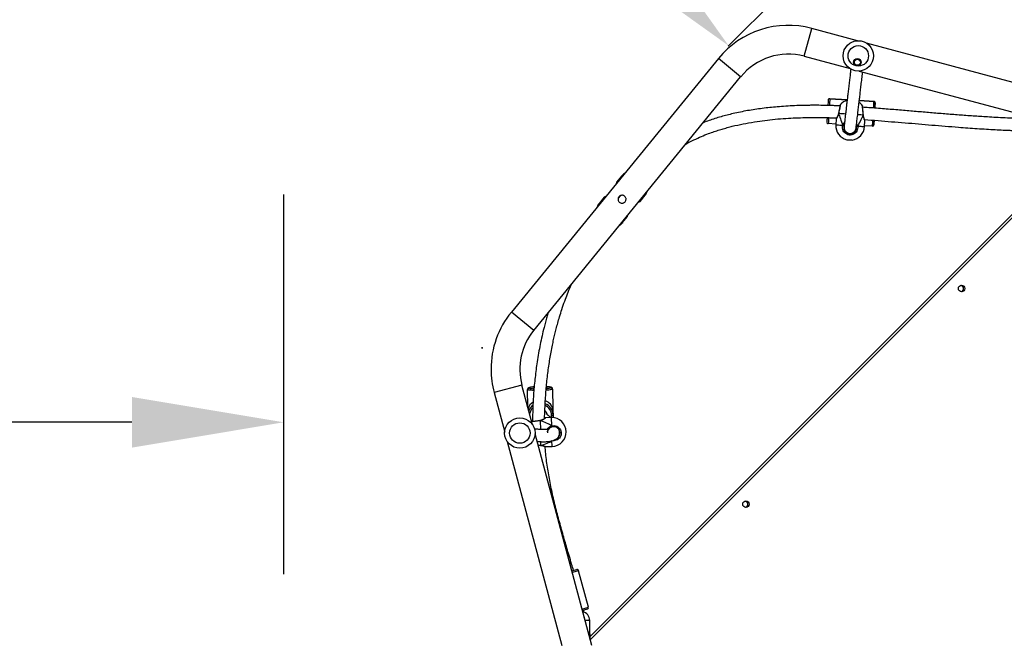
# Model space of a CAD drawing. Units: millimetres. Extents: x 5527 to 9551, y -704 to 2254.
# Drawn here: x 7015 to 7144, y 394 to 476 of the extents above; entities that cross this region are included whole.
import ezdxf

# ---------------------------------------------------------------- set-up
doc = ezdxf.new("R2010")
doc.units = ezdxf.units.MM
doc.header["$LTSCALE"] = 100
doc.header["$PDSIZE"] = -1
doc.layers.add('VP-DIM', color=7, linetype='Continuous')
doc.layers.add('wymiary', color=217, linetype='Continuous')
doc.layers.add('VP-EQ', color=7, linetype='Continuous', true_color=0x8a3492)
doc.dimstyles.new('Strefa', dxfattribs={"dimtxt": 14, "dimasz": 20, "dimexe": 20, "dimexo": 50, "dimgap": 20, "dimtad": 0, "dimdec": 0, "dimzin": 0, "dimdsep": 46, "dimtxsty": 'Standard', "dimcen": 0.09, "dimadec": 0, "dimazin": 0, "dimtfac": 1, "dimtdec": 4, "dimtofl": 0, "dimtmove": 0, "dimatfit": 3, "dimfxl": 70, "dimfxlon": 1, "dimtolj": 1, "dimtzin": 0, "dimarcsym": 0})

# ---------------------------------------------------------------- blocks, each defined once
blk = doc.blocks.new('*D22')
at = {"layer": 'Defpoints', "color": 0}
for p in [(6829.98, 1717.34), (7271.05, -656.41), (9500.85, -656.41)]:
    blk.add_point(p, dxfattribs=at)
at = {"layer": 'VP-DIM', "color": 0, "lineweight": -2}
for p, q in [((9400.85, 1717.34), (9550.85, 1717.34)), ((9500.85, 1667.34), (9500.85, 642.13)), ((9500.85, -606.41), (9500.85, 418.8)), ((9400.85, -656.41), (9550.85, -656.41))]:
    blk.add_line(p, q, dxfattribs=at)
at = {"layer": 'VP-DIM', "color": 0}
for points in [[(9509.18, 1667.34), (9492.52, 1667.34), (9500.85, 1717.34)], [(9492.52, -606.41), (9509.18, -606.41), (9500.85, -656.41)]]:
    blk.add_solid(points, dxfattribs=at)
at = {"layer": 'VP-DIM', "color": 0, "insert": (9500.85, 530.46), "char_height": 50, "attachment_point": 5, "rotation": 90}
blk.add_mtext('\\A1;2374', dxfattribs=at)
blk = doc.blocks.new('*D23')
at = {"layer": 'Defpoints', "color": 0}
for p in [(6905.23, 1541.59), (7293.95, -456.41), (9284.85, -456.41)]:
    blk.add_point(p, dxfattribs=at)
at = {"layer": 'VP-DIM', "color": 0, "lineweight": -2}
for p, q in [((9184.85, 1541.59), (9334.85, 1541.59)), ((9284.85, 1491.59), (9284.85, 643.68)), ((9284.85, -406.41), (9284.85, 437.01)), ((9184.85, -456.41), (9334.85, -456.41))]:
    blk.add_line(p, q, dxfattribs=at)
at = {"layer": 'VP-DIM', "color": 0}
for points in [[(9293.18, 1491.59), (9276.52, 1491.59), (9284.85, 1541.59)], [(9276.52, -406.41), (9293.18, -406.41), (9284.85, -456.41)]]:
    blk.add_solid(points, dxfattribs=at)
at = {"layer": 'VP-DIM', "color": 0, "insert": (9284.85, 540.34), "char_height": 50, "attachment_point": 5, "rotation": 90}
blk.add_mtext('\\A1;1998', dxfattribs=at)
blk = doc.blocks.new('*D36')
at = {"layer": 'Defpoints', "color": 0}
for p in [(6845.59, 432.68), (6845.59, 422.88), (7049.45, 316.07)]:
    blk.add_point(p, dxfattribs=at)
at = {"layer": 'wymiary', "color": 0, "lineweight": -2}
for p, q in [((7049.45, 402.88), (7049.45, 452.88)), ((6845.59, 432.68), (6845.59, 392.88)), ((6865.59, 422.88), (6907.55, 422.88)), ((7029.45, 422.88), (7002.55, 422.88))]:
    blk.add_line(p, q, dxfattribs=at)
at = {"layer": 'wymiary', "color": 0}
for points in [[(6865.59, 426.21), (6865.59, 419.54), (6845.59, 422.88)], [(7029.45, 419.54), (7029.45, 426.21), (7049.45, 422.88)]]:
    blk.add_solid(points, dxfattribs=at)
at = {"layer": 'wymiary', "color": 0, "insert": (6955.05, 422.88), "char_height": 30, "attachment_point": 5}
blk.add_mtext('\\A1;204', dxfattribs=at)
blk = doc.blocks.new('*D52')
at = {"layer": 'Defpoints', "color": 0}
for p in [(6856.96, 504.08), (7075.59, 432.68)]:
    blk.add_point(p, dxfattribs=at)
at = {"layer": 'wymiary', "color": 0, "lineweight": -2}
blk.add_line((6837.94, 510.29), (6744.95, 540.67), dxfattribs=at)
at = {"layer": 'wymiary', "color": 0}
for p, q in [((7075.5, 432.68), (7075.68, 432.68)), ((7075.59, 432.59), (7075.59, 432.77))]:
    blk.add_line(p, q, dxfattribs=at)
blk.add_solid([(6836.91, 507.12), (6838.98, 513.46), (6856.96, 504.08)], dxfattribs=at)
at = {"layer": 'wymiary', "color": 0, "insert": (6685.53, 560.07), "char_height": 30, "attachment_point": 5, "rotation": 341.9125}
blk.add_mtext('\\A1;R230', dxfattribs=at)
blk = doc.blocks.new('*D53')
at = {"layer": 'Defpoints', "color": 0}
for p in [(6945.22, 635.57), (6945.28, 635.63), (7108.01, 472.42)]:
    blk.add_point(p, dxfattribs=at)
at = {"layer": 'wymiary', "color": 0, "lineweight": -2}
for p, q in [((6945.22, 635.57), (6966.52, 656.82)), ((6959.41, 621.47), (6993.13, 587.68)), ((7093.95, 486.64), (7060.23, 520.43)), ((7108.01, 472.42), (7129.31, 493.67))]:
    blk.add_line(p, q, dxfattribs=at)
at = {"layer": 'wymiary', "color": 0}
for points in [[(6961.77, 623.83), (6957.05, 619.12), (6945.28, 635.63)], [(7091.59, 484.28), (7096.31, 488.99), (7108.08, 472.48)]]:
    blk.add_solid(points, dxfattribs=at)
at = {"layer": 'wymiary', "color": 0, "insert": (7026.68, 554.06), "char_height": 30, "attachment_point": 5, "rotation": 314.937}
blk.add_mtext('\\A1;230', dxfattribs=at)
blk = doc.blocks.new('30603')
at = {"layer": 'VP-EQ', "color": 8, "linetype": 'Continuous', "lineweight": 25}
for p, q in [((9729.28, 2743.12), (9730.27, 2746.79)), ((9720.91, 2740.42), (9717.97, 2742.83)), ((9732.66, 2737.54), (9734.95, 2737.4)), ((9736.55, 2737.31), (9738.44, 2737.19)), ((9767.65, 2732.84), (9701.07, 2666.26)), ((9705.28, 2727.29), (9705.21, 2727.34)), ((9708.31, 2724.81), (9708.22, 2724.88)), ((9702.26, 2723.75), (9702.34, 2723.69)), ((9705.28, 2721.28), (9705.36, 2721.22)), ((9693.64, 2707.02), (9690.69, 2709.43)), ((9692.09, 2699.8), (9688.42, 2698.82)), ((9694.49, 2695.12), (9694.52, 2693.96)), ((9696.01, 2694.43), (9695.99, 2695.53)), ((9696.06, 2691.73), (9696.04, 2692.49)), ((9694.55, 2692.36), (9694.55, 2691.88)), ((9699.56, 2675.36), (9698.7, 2675.12)), ((9699.99, 2670.3), (9700.85, 2670.53)), ((9701.02, 2668.8), (9700.42, 2668.8))]:
    blk.add_line(p, q, dxfattribs=at)
at = {"layer": 'VP-EQ', "color": 7, "linetype": 'Continuous', "lineweight": 25}
for p, q in [((9736.3, 2745.18), (9730.27, 2746.79)), ((9768.41, 2736.57), (9737.51, 2744.85)), ((9729.28, 2743.12), (9735.32, 2741.51)), ((9717.97, 2742.83), (9690.69, 2709.43)), ((9735.81, 2742.49), (9735.8, 2742.41)), ((9736.79, 2742.27), (9736.8, 2742.35)), ((9693.64, 2707.02), (9720.91, 2740.42)), ((9736.52, 2741.18), (9768.41, 2732.64)), ((9732.64, 2737.54), (9732.64, 2737.54)), ((9732.66, 2737.54), (9732.64, 2737.54)), ((9732.66, 2737.54), (9732.66, 2737.54)), ((9734.95, 2737.4), (9732.66, 2737.54)), ((9738.44, 2737.19), (9736.55, 2737.31)), ((9738.44, 2737.19), (9738.44, 2737.19)), ((9738.63, 2736.98), (9738.63, 2736.98)), ((9733.8, 2735.59), (9733.79, 2735.58)), ((9737.08, 2735.38), (9737.08, 2735.4)), ((9737.08, 2735.4), (9737.08, 2735.4)), ((9738.59, 2736.34), (9738.59, 2736.3)), ((9733.46, 2734.19), (9732.46, 2734.25)), ((9733.5, 2734.87), (9733.45, 2734.1)), ((9734.57, 2734.11), (9734.52, 2734.01)), ((9737.24, 2733.87), (9737.29, 2734.64)), ((9738.25, 2733.9), (9737.25, 2733.96)), ((9738.46, 2734.09), (9738.46, 2734.09)), ((9701.04, 2666.65), (9767.22, 2732.83)), ((9735.32, 2732.93), (9735.44, 2732.93)), ((9736.09, 2733.51), (9736.12, 2733.59)), ((9738.25, 2733.9), (9738.26, 2733.9)), ((9738.26, 2733.9), (9738.26, 2733.9)), ((9704.55, 2726.52), (9704.52, 2726.35)), ((9705.21, 2727.34), (9704.55, 2726.52)), ((9704.55, 2726.52), (9704.61, 2726.47)), ((9702.93, 2724.56), (9702.26, 2723.75)), ((9703.12, 2724.64), (9702.93, 2724.56)), ((9703, 2724.5), (9702.93, 2724.56)), ((9705.03, 2724.74), (9704.78, 2724.44)), ((9707.42, 2723.9), (9707.65, 2723.99)), ((9707.56, 2724.07), (9707.65, 2723.99)), ((9707.65, 2723.99), (9708.31, 2724.81)), ((9705.36, 2721.22), (9706.02, 2722.03)), ((9706.02, 2722.03), (9705.95, 2722.1)), ((9706.02, 2722.03), (9706.06, 2722.24)), ((9693.49, 2694.58), (9692.09, 2699.8)), ((9692.87, 2696.88), (9692.83, 2699.23)), ((9692.83, 2699.23), (9692.83, 2699.23)), ((9693.02, 2699.43), (9693.02, 2699.43)), ((9695.92, 2699.48), (9695.92, 2699.49)), ((9696.13, 2699.29), (9696.17, 2696.75)), ((9696.13, 2699.29), (9696.13, 2699.29)), ((9688.42, 2698.82), (9689.82, 2693.6)), ((9696.18, 2696.39), (9696.19, 2695.87)), ((9694.48, 2695.14), (9694.48, 2695.14)), ((9694.48, 2695.14), (9694.48, 2695.14)), ((9695.18, 2695.5), (9695.19, 2695.5)), ((9695.99, 2695.53), (9695.19, 2695.51)), ((9695.99, 2695.8), (9695.99, 2695.84)), ((9696.19, 2695.87), (9696.19, 2695.83)), ((9696.19, 2695.83), (9696.2, 2695.52)), ((9701.28, 2665.51), (9693.81, 2693.37)), ((9697.07, 2693.64), (9697.05, 2693.54)), ((9690.14, 2692.39), (9697.34, 2665.51)), ((9694.54, 2691.87), (9694.55, 2691.87)), ((9695.25, 2691.72), (9695.26, 2691.72)), ((9695.26, 2691.71), (9696.06, 2691.73)), ((9698.65, 2675.32), (9699.32, 2675.5)), ((9700.85, 2670.53), (9699.56, 2675.36)), ((9700.71, 2670.28), (9700.05, 2670.1)), ((9700.42, 2668.8), (9700.42, 2668.72)), ((9701.02, 2667), (9701.02, 2668.8)), ((9701.02, 2667), (9701.02, 2666.48)), ((9701.04, 2666.95), (9701.02, 2666.95)), ((9701.04, 2666.64), (9701.04, 2666.95)), ((9701.04, 2666.45), (9701.04, 2666.64)), ((9701.03, 2666.45), (9701.04, 2666.45))]:
    blk.add_line(p, q, dxfattribs=at)
at = {"layer": 'VP-EQ', "color": 8, "linetype": 'Continuous', "lineweight": 25, "flags": 128}
for points in [[(9733.81, 2735.58), (9733.8, 2735.59), (9733.8, 2735.59), (9733.8, 2735.59)], [(9734.73, 2735.52), (9734.56, 2735.53), (9734.34, 2735.55), (9734.13, 2735.56), (9733.96, 2735.57), (9733.81, 2735.58)], [(9737.06, 2735.38), (9736.92, 2735.39), (9736.74, 2735.4), (9736.54, 2735.42), (9736.33, 2735.43)], [(9737.08, 2735.4), (9737.08, 2735.4), (9737.07, 2735.39), (9737.06, 2735.38)], [(9733.45, 2734.1), (9733.46, 2734.1), (9733.49, 2734.09), (9733.56, 2734.09), (9733.67, 2734.08), (9733.8, 2734.08), (9733.97, 2734.07), (9734.16, 2734.05), (9734.37, 2734.04)], [(9736.32, 2733.93), (9736.54, 2733.91), (9736.73, 2733.9), (9736.89, 2733.89), (9737.03, 2733.88), (9737.13, 2733.88), (9737.2, 2733.87), (9737.24, 2733.87), (9737.24, 2733.87)], [(9693.66, 2699.1), (9693.5, 2699.1), (9693.31, 2699.12), (9693.14, 2699.13), (9693.01, 2699.15), (9692.91, 2699.18), (9692.85, 2699.2), (9692.83, 2699.23)], [(9693.7, 2699.57), (9693.61, 2699.56), (9693.44, 2699.54), (9693.3, 2699.52), (9693.18, 2699.5), (9693.09, 2699.48), (9693.04, 2699.46), (9693.02, 2699.43)], [(9693.7, 2699.4), (9693.64, 2699.42), (9693.6, 2699.43), (9693.6, 2699.45), (9693.64, 2699.47), (9693.69, 2699.49)], [(9696.13, 2699.29), (9696.11, 2699.26), (9696.05, 2699.23), (9695.95, 2699.21), (9695.82, 2699.18), (9695.65, 2699.16), (9695.46, 2699.14), (9695.28, 2699.12)], [(9695.31, 2699.51), (9695.35, 2699.5), (9695.39, 2699.49), (9695.39, 2699.47), (9695.35, 2699.45), (9695.3, 2699.43)], [(9695.92, 2699.49), (9695.91, 2699.51), (9695.85, 2699.53), (9695.77, 2699.55), (9695.65, 2699.57), (9695.5, 2699.58), (9695.33, 2699.59), (9695.31, 2699.59)], [(9694.48, 2695.14), (9694.48, 2695.14), (9694.49, 2695.13), (9694.49, 2695.12)], [(9695.97, 2695.52), (9695.98, 2695.58), (9695.99, 2695.8)], [(9694.54, 2691.87), (9694.55, 2691.87), (9694.55, 2691.88)]]:
    blk.add_lwpolyline(points, dxfattribs=at)
at = {"layer": 'VP-EQ', "color": 7, "linetype": 'Continuous', "lineweight": 25, "flags": 128}
for points in [[(9738.5, 2734.69), (9738.49, 2734.66), (9738.49, 2734.62), (9738.49, 2734.62), (9738.49, 2734.66), (9738.5, 2734.69)], [(9734.89, 2732.14), (9734.89, 2732.14), (9734.92, 2732.14), (9734.98, 2732.13), (9735.07, 2732.13), (9735.18, 2732.12), (9735.29, 2732.12), (9735.4, 2732.11), (9735.49, 2732.1), (9735.56, 2732.1), (9735.59, 2732.1), (9735.59, 2732.1)], [(9696.19, 2695.83), (9696.17, 2695.57), (9696.17, 2695.52)], [(9700.05, 2670.09), (9700.07, 2670.1), (9700.17, 2670.12), (9700.24, 2670.13), (9700.28, 2670.14), (9700.28, 2670.14), (9700.24, 2670.13), (9700.17, 2670.11), (9700.07, 2670.08), (9700.05, 2670.08)]]:
    blk.add_lwpolyline(points, dxfattribs=at)
at = {"layer": 'VP-EQ', "color": 7, "linetype": 'Continuous', "lineweight": 25}
for centre, radius in [((9736.41, 2743.18), 2), ((9736.41, 2743.18), 1.35), ((9736.29, 2742.35), 0.499), ((9736.29, 2742.34), 0.399), ((9750.03, 2712.53), 0.425), ((9691.81, 2693.49), 2), ((9691.81, 2693.49), 1.35), ((9721.61, 2684.11), 0.425)]:
    blk.add_circle(centre, radius, dxfattribs=at)
for centre, radius, start, end in [((9727.19, 2735.3), 11.9, 75, 140.7634), ((9727.19, 2735.3), 8.1, 75, 140.7634), ((9921.01, 2725.54), 188.93, 176.4147, 176.6274), ((9732.64, 2737.34), 0.2, 86.5846, 154.1743), ((9735.44, 2735.48), 1.9, 105.1391, 136.3343), ((9735.44, 2735.48), 1.9, 36.8104, 55.0112), ((9738.43, 2736.99), 0.2, 356.5846, 86.5846), ((9738.43, 2736.99), 0.2, 22.4769, 86.5846), ((9997.03, 2720.93), 258.9, 176.4442, 176.5959), ((9553.36, 2747.49), 185.57, 356.5433, 356.755), ((9751.15, 2735.58), 12.58, 176.189, 176.6876), ((9963.87, 2721.22), 231.98, 176.5828, 176.7286), ((9732.47, 2734.45), 0.2, 202.4769, 266.5846), ((9735.35, 2733.98), 1.9, 176.5846, 255.9695), ((9734.51, 2734.32), 0.312, 243.7669, 271.6985), ((9738.26, 2734.1), 0.2, 270, 356.5846), ((9907.12, 2724.53), 168.93, 176.5517, 176.7573), ((9502.41, 2748.77), 236.51, 356.4413, 356.5881), ((9735.35, 2733.98), 1.9, 277.1997, 356.5846), ((9736.22, 2734.22), 0.312, 261.4784, 289.4073), ((9706.38, 2726.39), 1.5, 121.6007, 140.7634), ((9707.15, 2725.76), 1.5, 320.7634, 343.5318), ((9703.42, 2722.8), 1.5, 140.7634, 161.8029), ((9704.2, 2722.17), 1.5, 299.724, 320.7634), ((9749.84, 2712.5), 0.45, 298.8451, 78.8161), ((9699.91, 2701.9), 11.9, 140.7634, 180), ((9699.91, 2701.9), 8.1, 140.7634, 195), ((9699.91, 2701.9), 11.9, 180, 195), ((9693.03, 2699.23), 0.199, 90.8994, 180.8986), ((9693.03, 2699.23), 0.199, 90.8994, 180.8986), ((9693.81, 2703.24), 3.92, 260.4459, 268.165), ((9695.04, 2702.98), 3.63, 273.9006, 281.893), ((9695.93, 2699.29), 0.199, 1.2013, 91.2005), ((9695.93, 2699.28), 0.199, 1.2013, 91.2005), ((9694.51, 2695.83), 1.62, 127.1075, 159.0286), ((9694.57, 2695.83), 1.62, 1.1338, 68.8181), ((9696.03, 2696.35), 0.506, 265.4403, 288.3511), ((9696.03, 2696.31), 0.506, 265.4403, 288.3511), ((9696.02, 2693.63), 1.9, 271.05, 91.05), ((9695.74, 2694.31), 0.294, 356.6104, 24.3994), ((9721.41, 2684.08), 0.45, 299.3434, 80.5547), ((9699.37, 2675.3), 0.2, 15, 105), ((9700.66, 2670.47), 0.2, 285, 15), ((9699.82, 2668.8), 1.2, 360, 77.1971), ((9699.82, 2668.8), 0.6, 360, 36.1146)]:
    blk.add_arc(centre, radius, start, end, dxfattribs=at)
at = {"layer": 'VP-EQ', "color": 8, "linetype": 'Continuous', "lineweight": 25}
for centre, radius, start, end in [((10058.26, 2717.32), 326.23, 176.4471, 176.6043), ((9969.92, 2722.7), 231.93, 176.4162, 176.6339), ((9738.43, 2736.99), 0.2, 356.5846, 22.4769), ((9728.5, 2736.95), 10.11, 356.5623, 356.9567), ((9946.04, 2722.14), 213.92, 176.5423, 176.7548), ((10038.4, 2716.72), 300.65, 176.5717, 176.7245), ((9738.26, 2734.1), 0.2, 270, 356.5846), ((9693.16, 2699.55), 0.178, 222.1575, 269.6655), ((9695.79, 2699.6), 0.179, 272.2847, 319.8905), ((9694.51, 2695.81), 1.42, 134.8425, 171.9745), ((9694.53, 2695.77), 0.894, 13.7705, 48.4141), ((9694.57, 2695.81), 1.42, 1.1293, 65.9958)]:
    blk.add_arc(centre, radius, start, end, dxfattribs=at)
at = {"layer": 'VP-EQ', "color": 7, "linetype": 'Continuous', "lineweight": 25}
for centre, major_axis, ratio, start_param, end_param in [((9735.22, 2731.75), (1.64, -4.46), 0.000238, 3.680683, 4.173124), ((9735.22, 2731.75), (1.64, -4.46), 0.000238, 3.680683, 4.173124), ((9735.22, 2731.75), (-2.16, -4.23), 0.000226, 3.680886, 4.173326), ((9735.22, 2731.75), (-2.16, -4.23), 0.000226, 3.680886, 4.173326), ((9694.55, 2696.39), (1.63, 0.03), 0.892362, 0.14002, 1.160918), ((9694.51, 2696.39), (1.63, 0.03), 0.892362, 2.178491, 2.905515), ((9692.29, 2693.56), (4.35, -0.16), 0.43326, 0.563031, 1.055471), ((9692.29, 2693.56), (4.35, -0.16), 0.43326, 0.563031, 1.055471), ((9692.29, 2693.56), (4.35, -0.16), 0.43326, 5.27542, 5.76786), ((9692.29, 2693.56), (4.35, -0.16), 0.43326, 5.27542, 5.76786)]:
    blk.add_ellipse(centre, major_axis=major_axis, ratio=ratio, start_param=start_param, end_param=end_param, dxfattribs=at)
for points, knots in [([(9735.42, 2741.45), (9735.42, 2741.4), (9735.39, 2741.16), (9735.34, 2740.7), (9735.26, 2740.04), (9735.18, 2739.32), (9735.09, 2738.59), (9735.01, 2737.91), (9734.94, 2737.33), (9734.88, 2736.82), (9734.83, 2736.36), (9734.78, 2735.92), (9734.73, 2735.48), (9734.68, 2735.07), (9734.64, 2734.72), (9734.6, 2734.42), (9734.58, 2734.17), (9734.56, 2733.99), (9734.55, 2733.89), (9734.55, 2733.89), (9734.55, 2733.89)], [0, 0, 0, 0, 0.018592, 0.084275, 0.147245, 0.226924, 0.300848, 0.368682, 0.430225, 0.48064, 0.528084, 0.578648, 0.632529, 0.689588, 0.739484, 0.791485, 0.845629, 0.902063, 0.96109, 1, 1, 1, 1]), ([(9736.11, 2733.55), (9736.11, 2733.56), (9736.11, 2733.57), (9736.13, 2733.7), (9736.15, 2733.91), (9736.19, 2734.18), (9736.22, 2734.49), (9736.26, 2734.84), (9736.31, 2735.2), (9736.35, 2735.58), (9736.39, 2735.95), (9736.44, 2736.33), (9736.48, 2736.71), (9736.54, 2737.16), (9736.6, 2737.73), (9736.68, 2738.42), (9736.77, 2739.17), (9736.86, 2739.96), (9736.94, 2740.6), (9736.98, 2740.96), (9736.99, 2741.06)], [0, 0, 0, 0, 0.062115, 0.12123, 0.177642, 0.231682, 0.283527, 0.333248, 0.380843, 0.426268, 0.469455, 0.51033, 0.54955, 0.59166, 0.654051, 0.723, 0.798293, 0.879565, 0.966302, 1, 1, 1, 1]), ([(9734.01, 2736.59), (9733.97, 2736.59), (9733.72, 2736.6), (9733.3, 2736.62), (9732.81, 2736.63), (9732.45, 2736.64), (9732.16, 2736.65), (9731.84, 2736.66), (9731.44, 2736.66), (9730.96, 2736.67), (9730.42, 2736.67), (9729.83, 2736.66), (9729.03, 2736.65), (9728.04, 2736.62), (9726.87, 2736.55), (9725.45, 2736.45), (9723.77, 2736.27), (9721.83, 2735.98), (9720.01, 2735.61), (9718.32, 2735.17), (9716.99, 2734.77), (9716.22, 2734.46), (9715.96, 2734.36)], [0, 0, 0, 0, 0.006399, 0.040792, 0.069552, 0.085472, 0.100262, 0.117184, 0.138668, 0.164759, 0.195501, 0.228361, 0.260734, 0.326886, 0.390624, 0.452182, 0.560603, 0.667279, 0.773475, 0.863845, 0.954081, 1, 1, 1, 1]), ([(9732.46, 2737.43), (9732.46, 2737.42), (9732.45, 2737.41), (9732.45, 2737.39), (9732.45, 2737.39)], [0, 0, 0, 0, 0.623388, 1, 1, 1, 1]), ([(9734.06, 2736.79), (9734.06, 2736.79), (9734.05, 2736.78), (9734.05, 2736.77), (9734.05, 2736.76), (9734.05, 2736.76), (9734.05, 2736.76), (9734.04, 2736.75), (9734.04, 2736.75), (9734.04, 2736.75), (9734.04, 2736.74), (9734.03, 2736.69), (9734.01, 2736.62), (9733.99, 2736.52), (9733.96, 2736.39), (9733.93, 2736.25), (9733.9, 2736.09), (9733.86, 2735.92), (9733.83, 2735.75), (9733.81, 2735.64), (9733.8, 2735.59)], [0, 0, 0, 0, 0.007546, 0.015193, 0.019572, 0.021912, 0.023831, 0.026556, 0.031955, 0.04845, 0.115759, 0.217289, 0.315446, 0.413819, 0.512101, 0.610917, 0.710118, 0.809449, 0.909457, 1, 1, 1, 1]), ([(9736.99, 2736.41), (9736.99, 2736.42), (9736.98, 2736.46), (9736.98, 2736.51), (9736.97, 2736.56), (9736.97, 2736.57), (9736.97, 2736.58), (9736.97, 2736.58), (9736.97, 2736.59), (9736.97, 2736.6), (9736.96, 2736.61), (9736.96, 2736.62)], [0, 0, 0, 0, 0.0427614, 0.3325224, 0.6209737, 0.9096117, 0.9293661, 0.9376854, 0.9454412, 0.9646475, 1, 1, 1, 1]), ([(9737.08, 2735.4), (9737.08, 2735.42), (9737.07, 2735.49), (9737.06, 2735.63), (9737.04, 2735.8), (9737.03, 2735.97), (9737.01, 2736.13), (9737, 2736.27), (9736.99, 2736.39), (9736.98, 2736.48), (9736.98, 2736.54), (9736.97, 2736.57), (9736.97, 2736.58), (9736.97, 2736.57), (9736.97, 2736.57)], [0, 0, 0, 0, 0.036411, 0.139973, 0.244052, 0.347929, 0.452018, 0.555526, 0.658969, 0.761656, 0.864145, 0.965924, 0.9999, 1, 1, 1, 1]), ([(9738.63, 2737.02), (9738.63, 2737.03), (9738.63, 2737.04), (9738.62, 2737.06), (9738.62, 2737.07)], [0, 0, 0, 0, 0.3882628, 1, 1, 1, 1]), ([(9733.79, 2735.58), (9733.79, 2735.55), (9733.77, 2735.46), (9733.73, 2735.34), (9733.67, 2735.21), (9733.62, 2735.1), (9733.57, 2735.01), (9733.53, 2734.95), (9733.52, 2734.92), (9733.51, 2734.91), (9733.51, 2734.91), (9733.51, 2734.91), (9733.51, 2734.9), (9733.5, 2734.9), (9733.5, 2734.88), (9733.5, 2734.87), (9733.5, 2734.87)], [0, 0, 0, 0, 0.079922, 0.202708, 0.333877, 0.470898, 0.610877, 0.748191, 0.881698, 0.946214, 0.963329, 0.96668, 0.969253, 0.973557, 0.991697, 1, 1, 1, 1]), ([(9733.8, 2735.58), (9733.8, 2735.58), (9733.8, 2735.58), (9733.81, 2735.58), (9733.81, 2735.58)], [0, 0, 0, 0, 0.552898, 1, 1, 1, 1]), ([(9733.81, 2735.58), (9733.8, 2735.58), (9733.79, 2735.58), (9733.8, 2735.58), (9733.8, 2735.58)], [0, 0, 0, 0, 0.617715, 1, 1, 1, 1]), ([(9758.5, 2734.91), (9758.13, 2734.92), (9757.32, 2734.94), (9756.1, 2734.99), (9754.87, 2735.05), (9753.75, 2735.11), (9752.73, 2735.17), (9751.77, 2735.23), (9750.85, 2735.3), (9749.91, 2735.37), (9748.99, 2735.44), (9748.05, 2735.51), (9747.1, 2735.59), (9745.84, 2735.69), (9744.26, 2735.83), (9742.33, 2735.99), (9740.34, 2736.16), (9738.67, 2736.29), (9737.54, 2736.37), (9737.11, 2736.4), (9736.99, 2736.41)], [0, 0, 0, 0, 0.050682, 0.113314, 0.170035, 0.221993, 0.269171, 0.311555, 0.355912, 0.398538, 0.441706, 0.485415, 0.529658, 0.574432, 0.661363, 0.750652, 0.843275, 0.939234, 0.9834, 1, 1, 1, 1]), ([(9737.06, 2735.38), (9737.07, 2735.38), (9737.08, 2735.38), (9737.08, 2735.38), (9737.08, 2735.38)], [0, 0, 0, 0, 0.622812, 1, 1, 1, 1]), ([(9737.08, 2735.38), (9737.08, 2735.38), (9737.08, 2735.38), (9737.07, 2735.38), (9737.07, 2735.38), (9737.06, 2735.38)], [0, 0, 0, 0, 0.208327, 0.815179, 1, 1, 1, 1]), ([(9737.28, 2734.69), (9737.28, 2734.69), (9737.28, 2734.69), (9737.28, 2734.69), (9737.27, 2734.72), (9737.25, 2734.77), (9737.21, 2734.85), (9737.17, 2734.96), (9737.13, 2735.09), (9737.1, 2735.23), (9737.08, 2735.33), (9737.08, 2735.38), (9737.08, 2735.38)], [0, 0, 0, 0, 0.004013, 0.061293, 0.174162, 0.307459, 0.444648, 0.586404, 0.730678, 0.873891, 0.997313, 1, 1, 1, 1]), ([(9713.64, 2731.52), (9713.66, 2731.53), (9714.02, 2731.75), (9714.73, 2732.1), (9715.72, 2732.56), (9716.61, 2732.92), (9717.41, 2733.2), (9718.12, 2733.43), (9718.79, 2733.63), (9719.47, 2733.82), (9720.4, 2734.05), (9721.61, 2734.3), (9723.03, 2734.54), (9724.44, 2734.73), (9725.81, 2734.87), (9727.17, 2734.97), (9728.47, 2735.03), (9729.67, 2735.06), (9730.57, 2735.07), (9731.19, 2735.06), (9731.55, 2735.06), (9731.88, 2735.06), (9732.15, 2735.05), (9732.37, 2735.05), (9732.57, 2735.04), (9732.79, 2735.03), (9733.08, 2735.02), (9733.35, 2735.02), (9733.52, 2735.01), (9733.57, 2735.01)], [0, 0, 0, 0, 0.00386, 0.061602, 0.114888, 0.163588, 0.203209, 0.238928, 0.272275, 0.30641, 0.34142, 0.412716, 0.487315, 0.553113, 0.621084, 0.689094, 0.752584, 0.811262, 0.865054, 0.884065, 0.902326, 0.918423, 0.931732, 0.942272, 0.950316, 0.961044, 0.974992, 0.992835, 1, 1, 1, 1]), ([(9732.27, 2734.42), (9732.27, 2734.42), (9732.28, 2734.4), (9732.28, 2734.38), (9732.29, 2734.37)], [0, 0, 0, 0, 0.400485, 1, 1, 1, 1]), ([(9733.52, 2734.93), (9733.52, 2734.93), (9733.51, 2734.92), (9733.51, 2734.91), (9733.51, 2734.91), (9733.51, 2734.91)], [0, 0, 0, 0, 0.429953, 0.988748, 1, 1, 1, 1]), ([(9736.32, 2733.93), (9736.33, 2733.81), (9736.35, 2733.58), (9736.23, 2733.25), (9736.01, 2732.98), (9735.72, 2732.8), (9735.38, 2732.73), (9735.04, 2732.77), (9734.74, 2732.92), (9734.5, 2733.16), (9734.35, 2733.47), (9734.31, 2733.78), (9734.36, 2733.97), (9734.37, 2734.04)], [0, 0, 0, 0, 0.0947851, 0.1895681, 0.2843142, 0.3783795, 0.4713556, 0.5633816, 0.6551226, 0.7473935, 0.8407009, 0.9350096, 1, 1, 1, 1]), ([(9734.37, 2734.04), (9734.38, 2734.04), (9734.4, 2734.03), (9734.44, 2734.03), (9734.47, 2734.02), (9734.5, 2734.01), (9734.51, 2734.01), (9734.52, 2734.01), (9734.52, 2734.01), (9734.52, 2734.01)], [0, 0, 0, 0, 0.161677, 0.32341, 0.483717, 0.64241, 0.800749, 0.960306, 1, 1, 1, 1]), ([(9734.52, 2734.01), (9734.52, 2734.01), (9734.52, 2734.01), (9734.5, 2734.01), (9734.48, 2734.02), (9734.44, 2734.03), (9734.41, 2734.03), (9734.39, 2734.04), (9734.38, 2734.04), (9734.37, 2734.04)], [0, 0, 0, 0, 0.161735, 0.323538, 0.483661, 0.64218, 0.800629, 0.960409, 1, 1, 1, 1]), ([(9734.52, 2734.01), (9734.51, 2733.94), (9734.47, 2733.79), (9734.5, 2733.53), (9734.63, 2733.27), (9734.83, 2733.06), (9735.09, 2732.93), (9735.37, 2732.9), (9735.66, 2732.96), (9735.91, 2733.11), (9736.09, 2733.34), (9736.19, 2733.62), (9736.18, 2733.81), (9736.17, 2733.91)], [0, 0, 0, 0, 0.065051, 0.159457, 0.252822, 0.345073, 0.436715, 0.528599, 0.621453, 0.715467, 0.810248, 0.905122, 1, 1, 1, 1]), ([(9734.56, 2733.98), (9734.55, 2733.97), (9734.55, 2733.95), (9734.55, 2733.92), (9734.54, 2733.88), (9734.54, 2733.85), (9734.54, 2733.83), (9734.54, 2733.81), (9734.53, 2733.79), (9734.53, 2733.76), (9734.54, 2733.72), (9734.54, 2733.68), (9734.54, 2733.63), (9734.55, 2733.58), (9734.57, 2733.52), (9734.59, 2733.48), (9734.62, 2733.4), (9734.68, 2733.3), (9734.73, 2733.23), (9734.8, 2733.16), (9734.89, 2733.1), (9734.99, 2733.04), (9735.15, 2732.98), (9735.36, 2732.95), (9735.56, 2732.99), (9735.66, 2733.03), (9735.75, 2733.08), (9735.85, 2733.15), (9735.94, 2733.24), (9736.03, 2733.35), (9736.05, 2733.42), (9736.07, 2733.45)], [0, 0, 0, 0, 0.051014, 0.135172, 0.20651, 0.270252, 0.326398, 0.374946, 0.418358, 0.461045, 0.503105, 0.541116, 0.578615, 0.615607, 0.652088, 0.687991, 0.720789, 0.73519, 0.748814, 0.761691, 0.77381, 0.78512, 0.799416, 0.820633, 0.838871, 0.857331, 0.876327, 0.895748, 0.927047, 0.959251, 1, 1, 1, 1]), ([(9734.55, 2734), (9734.55, 2733.99), (9734.55, 2733.96), (9734.54, 2733.92), (9734.54, 2733.92), (9734.55, 2733.93)], [0, 0, 0, 0, 0.1110878, 0.7558019, 1, 1, 1, 1]), ([(9734.56, 2734.01), (9734.56, 2734.01), (9734.56, 2734), (9734.56, 2733.96), (9734.55, 2733.91), (9734.55, 2733.9), (9734.55, 2733.89)], [0, 0, 0, 0, 0.486995, 0.657995, 0.829242, 1, 1, 1, 1]), ([(9736.17, 2733.91), (9736.17, 2733.92), (9736.17, 2733.94), (9736.16, 2733.95), (9736.16, 2733.96)], [0, 0, 0, 0, 0.821803, 1, 1, 1, 1]), ([(9737.24, 2734.79), (9737.83, 2734.75), (9739.02, 2734.66), (9740.79, 2734.51), (9742.57, 2734.37), (9744.33, 2734.22), (9746.09, 2734.07), (9747.85, 2733.92), (9749.44, 2733.8), (9750.85, 2733.69), (9752.08, 2733.61), (9753.27, 2733.53), (9754.41, 2733.47), (9755.33, 2733.42), (9756.08, 2733.39), (9756.72, 2733.36), (9757.46, 2733.33), (9758.07, 2733.32), (9758.42, 2733.31), (9758.5, 2733.31)], [0, 0, 0, 0, 0.0833768, 0.1675825, 0.25055, 0.3335013, 0.4164597, 0.4994277, 0.5823876, 0.6407935, 0.699188, 0.7558536, 0.8093715, 0.8599135, 0.8851382, 0.9151233, 0.9498697, 0.9893791, 1, 1, 1, 1]), ([(9737.29, 2734.64), (9737.29, 2734.64), (9737.29, 2734.65), (9737.29, 2734.66), (9737.29, 2734.67), (9737.29, 2734.68), (9737.28, 2734.68), (9737.28, 2734.68), (9737.28, 2734.68), (9737.28, 2734.69), (9737.28, 2734.69), (9737.28, 2734.7), (9737.26, 2734.73), (9737.25, 2734.77), (9737.24, 2734.79)], [0, 0, 0, 0, 0.005656, 0.040147, 0.066272, 0.08073, 0.087838, 0.093227, 0.100666, 0.115002, 0.156659, 0.345465, 0.703487, 1, 1, 1, 1]), ([(9738.44, 2734.01), (9738.44, 2734.02), (9738.45, 2734.03), (9738.45, 2734.05), (9738.45, 2734.05)], [0, 0, 0, 0, 0.643498, 1, 1, 1, 1]), ([(9734.55, 2733.89), (9734.54, 2733.8), (9734.52, 2733.64), (9734.58, 2733.43), (9734.67, 2733.26), (9734.78, 2733.12), (9734.88, 2733.06), (9734.93, 2733.03)], [0, 0, 0, 0, 0.2530142, 0.4732222, 0.6573634, 0.8072419, 1, 1, 1, 1]), ([(9735.53, 2732.95), (9735.56, 2732.96), (9735.66, 2732.98), (9735.83, 2733.08), (9736.02, 2733.27), (9736.08, 2733.45), (9736.11, 2733.55)], [0, 0, 0, 0, 0.111125, 0.354421, 0.652571, 1, 1, 1, 1]), ([(9736.17, 2733.91), (9736.17, 2733.91), (9736.17, 2733.91), (9736.19, 2733.91), (9736.22, 2733.92), (9736.25, 2733.92), (9736.28, 2733.92), (9736.31, 2733.92), (9736.32, 2733.93), (9736.32, 2733.93)], [0, 0, 0, 0, 0.1617345, 0.3235378, 0.4836606, 0.6421798, 0.8006292, 0.960409, 1, 1, 1, 1]), ([(9736.32, 2733.93), (9736.31, 2733.92), (9736.29, 2733.92), (9736.26, 2733.92), (9736.22, 2733.92), (9736.2, 2733.91), (9736.18, 2733.91), (9736.17, 2733.91), (9736.17, 2733.91), (9736.17, 2733.91)], [0, 0, 0, 0, 0.1616765, 0.3234102, 0.4837167, 0.6424099, 0.8007489, 0.9603062, 1, 1, 1, 1]), ([(9704.76, 2724.29), (9704.76, 2724.35), (9704.78, 2724.46), (9704.86, 2724.62), (9704.99, 2724.74), (9705.15, 2724.81), (9705.33, 2724.82), (9705.5, 2724.78), (9705.65, 2724.68), (9705.76, 2724.54), (9705.81, 2724.37), (9705.81, 2724.19), (9705.75, 2724.02), (9705.64, 2723.89), (9705.49, 2723.8), (9705.32, 2723.76), (9705.14, 2723.77), (9704.98, 2723.85), (9704.85, 2723.97), (9704.77, 2724.13), (9704.76, 2724.24), (9704.76, 2724.29)], [0, 0, 0, 0, 0.053149, 0.106354, 0.158219, 0.209883, 0.263268, 0.317692, 0.370885, 0.422567, 0.474664, 0.528472, 0.582795, 0.635458, 0.686896, 0.739421, 0.793651, 0.847607, 0.899795, 0.951444, 1, 1, 1, 1]), ([(9695.08, 2695.4), (9695.08, 2695.43), (9695.08, 2696.11), (9695.15, 2697.45), (9695.28, 2699.41), (9695.49, 2701.35), (9695.76, 2703.23), (9696.03, 2704.71), (9696.26, 2705.8), (9696.43, 2706.52), (9696.61, 2707.24), (9696.81, 2708), (9697.06, 2708.86), (9697.36, 2709.83), (9697.7, 2710.83), (9698.08, 2711.84), (9698.39, 2712.59), (9698.58, 2713.03), (9698.64, 2713.15)], [0, 0, 0, 0, 0.004818, 0.112446, 0.220467, 0.328554, 0.433913, 0.534503, 0.576114, 0.616811, 0.656589, 0.6982, 0.746985, 0.803014, 0.866203, 0.920686, 0.979458, 1, 1, 1, 1]), ([(9695.54, 2709.35), (9695.48, 2709.16), (9695.36, 2708.74), (9695.18, 2708.09), (9694.86, 2706.89), (9694.48, 2705.15), (9694.09, 2702.96), (9693.81, 2700.83), (9693.62, 2698.78), (9693.51, 2696.84), (9693.49, 2695.58), (9693.48, 2695.01)], [0, 0, 0, 0, 0.041227, 0.090265, 0.139639, 0.296909, 0.456224, 0.598583, 0.740695, 0.882229, 1, 1, 1, 1]), ([(9693.71, 2699.57), (9693.65, 2699.57), (9693.53, 2699.56), (9693.38, 2699.54), (9693.23, 2699.52), (9693.11, 2699.49), (9693.03, 2699.47), (9692.96, 2699.44), (9692.91, 2699.41), (9692.86, 2699.36), (9692.83, 2699.3), (9692.83, 2699.25), (9692.83, 2699.23)], [0, 0, 0, 0, 0.122943, 0.257432, 0.393384, 0.532371, 0.679165, 0.765844, 0.837305, 0.895427, 0.953322, 1, 1, 1, 1]), ([(9693.71, 2699.4), (9693.7, 2699.4), (9693.68, 2699.41), (9693.66, 2699.41), (9693.66, 2699.41), (9693.66, 2699.41)], [0, 0, 0, 0, 0.23864, 0.762297, 1, 1, 1, 1]), ([(9695.33, 2699.45), (9695.33, 2699.45), (9695.33, 2699.45), (9695.32, 2699.44), (9695.29, 2699.44), (9695.28, 2699.43)], [0, 0, 0, 0, 0.078934, 0.492811, 1, 1, 1, 1]), ([(9696.13, 2699.29), (9696.12, 2699.32), (9696.12, 2699.37), (9696.07, 2699.43), (9696.03, 2699.47), (9695.99, 2699.5), (9695.93, 2699.52), (9695.85, 2699.54), (9695.73, 2699.56), (9695.59, 2699.58), (9695.45, 2699.59), (9695.35, 2699.59), (9695.31, 2699.6)], [0, 0, 0, 0, 0.067546, 0.124828, 0.182263, 0.247313, 0.33245, 0.466932, 0.613399, 0.768561, 0.915409, 1, 1, 1, 1]), ([(9696.17, 2696.75), (9696.17, 2696.74), (9696.17, 2696.72), (9696.16, 2696.67), (9696.16, 2696.63), (9696.16, 2696.62)], [0, 0, 0, 0, 0.456693, 0.91314, 1, 1, 1, 1]), ([(9696.16, 2696.62), (9696.16, 2696.62), (9696.17, 2696.58), (9696.18, 2696.5), (9696.18, 2696.42), (9696.18, 2696.39)], [0, 0, 0, 0, 0.137524, 0.603385, 1, 1, 1, 1]), ([(9693.48, 2695.12), (9693.46, 2695.12), (9693.41, 2695.1), (9693.38, 2695.09), (9693.35, 2695.08)], [0, 0, 0, 0, 0.272914, 1, 1, 1, 1]), ([(9694.48, 2695.14), (9694.46, 2695.13), (9694.39, 2695.12), (9694.25, 2695.1), (9694.08, 2695.07), (9693.91, 2695.05), (9693.76, 2695.03), (9693.63, 2695.02), (9693.51, 2695.01), (9693.43, 2695.01), (9693.39, 2695.01), (9693.37, 2695.02), (9693.38, 2695.02), (9693.38, 2695.02)], [0, 0, 0, 0, 0.039463, 0.154428, 0.269968, 0.385272, 0.500539, 0.614895, 0.727989, 0.839218, 0.928777, 0.995389, 1, 1, 1, 1]), ([(9695.13, 2695.44), (9695.13, 2695.44), (9695.13, 2695.45), (9695.12, 2695.43), (9695.1, 2695.41), (9695.05, 2695.37), (9694.97, 2695.32), (9694.86, 2695.27), (9694.73, 2695.21), (9694.6, 2695.16), (9694.52, 2695.15), (9694.48, 2695.14)], [0, 0, 0, 0, 0.007596, 0.083414, 0.184446, 0.309473, 0.450488, 0.601332, 0.756504, 0.909668, 1, 1, 1, 1]), ([(9694.48, 2695.14), (9694.49, 2695.14), (9694.49, 2695.14), (9694.49, 2695.13), (9694.49, 2695.12), (9694.49, 2695.12)], [0, 0, 0, 0, 0.375793, 0.876045, 1, 1, 1, 1]), ([(9694.49, 2695.14), (9694.49, 2695.14), (9694.48, 2695.14), (9694.48, 2695.14), (9694.48, 2695.14)], [0, 0, 0, 0, 0.951992, 1, 1, 1, 1]), ([(9695.18, 2695.51), (9695.17, 2695.51), (9695.14, 2695.5), (9695.1, 2695.49), (9695.08, 2695.48)], [0, 0, 0, 0, 0.329906, 1, 1, 1, 1]), ([(9695.87, 2695.52), (9695.86, 2695.54), (9695.81, 2695.58), (9695.72, 2695.65), (9695.63, 2695.74), (9695.54, 2695.82), (9695.47, 2695.88), (9695.44, 2695.92), (9695.41, 2695.95), (9695.39, 2695.97), (9695.38, 2695.99), (9695.36, 2696), (9695.35, 2696.02), (9695.34, 2696.03), (9695.34, 2696.03), (9695.33, 2696.03), (9695.33, 2696.03), (9695.32, 2696.03), (9695.32, 2696.03)], [0, 0, 0, 0, 0.045186, 0.158768, 0.274956, 0.393206, 0.503183, 0.547693, 0.589837, 0.629621, 0.667049, 0.702127, 0.738642, 0.785146, 0.84195, 0.912471, 0.994219, 1, 1, 1, 1]), ([(9695.45, 2693.67), (9695.45, 2693.67), (9695.45, 2693.68), (9695.45, 2693.69), (9695.46, 2693.71), (9695.47, 2693.73), (9695.48, 2693.75), (9695.49, 2693.78), (9695.51, 2693.81), (9695.53, 2693.85), (9695.57, 2693.9), (9695.61, 2693.94), (9695.64, 2693.97), (9695.66, 2693.99), (9695.67, 2694), (9695.67, 2694), (9695.65, 2694), (9695.61, 2693.99), (9695.57, 2693.98), (9695.51, 2693.98), (9695.45, 2693.97), (9695.38, 2693.96), (9695.31, 2693.96), (9695.22, 2693.95), (9695.11, 2693.95), (9694.98, 2693.95), (9694.81, 2693.95), (9694.59, 2693.96), (9694.31, 2693.97), (9694.02, 2693.99), (9693.82, 2694.02), (9693.73, 2694.02)], [0, 0, 0, 0, 0.036139, 0.078123, 0.113966, 0.143679, 0.156274, 0.168303, 0.18495, 0.206911, 0.234016, 0.266195, 0.308658, 0.350407, 0.388906, 0.421468, 0.450336, 0.474122, 0.498157, 0.522651, 0.547607, 0.573026, 0.59742, 0.623511, 0.654382, 0.690197, 0.730985, 0.790128, 0.857399, 0.932797, 1, 1, 1, 1]), ([(9694.08, 2692.39), (9694.1, 2692.39), (9694.23, 2692.38), (9694.43, 2692.36), (9694.69, 2692.35), (9694.93, 2692.35), (9695.18, 2692.35), (9695.44, 2692.36), (9695.7, 2692.39), (9695.95, 2692.43), (9696.18, 2692.48), (9696.39, 2692.57), (9696.56, 2692.66), (9696.7, 2692.76), (9696.82, 2692.88), (9696.9, 2693), (9696.98, 2693.14), (9697.03, 2693.3), (9697.05, 2693.47), (9697.05, 2693.63), (9697.05, 2693.71), (9697.04, 2693.75)], [0, 0, 0, 0, 0.020918, 0.090531, 0.150744, 0.212111, 0.274433, 0.339881, 0.408473, 0.48014, 0.549353, 0.604002, 0.653896, 0.69369, 0.726041, 0.761658, 0.801492, 0.848007, 0.901731, 0.962455, 1, 1, 1, 1]), ([(9695.44, 2693.71), (9695.44, 2693.69), (9695.44, 2693.62), (9695.44, 2693.55), (9695.45, 2693.51)], [0, 0, 0, 0, 0.36662, 1, 1, 1, 1]), ([(9695.89, 2694.24), (9695.83, 2694.2), (9695.72, 2694.14), (9695.64, 2694.04), (9695.6, 2693.99)], [0, 0, 0, 0, 0.486899, 1, 1, 1, 1]), ([(9696.01, 2694.32), (9695.99, 2694.3), (9695.95, 2694.27), (9695.91, 2694.24), (9695.89, 2694.24)], [0, 0, 0, 0, 0.5386062, 1, 1, 1, 1]), ([(9695.89, 2694.24), (9695.92, 2694.25), (9695.97, 2694.27), (9696, 2694.31), (9696.01, 2694.32)], [0, 0, 0, 0, 0.737102, 1, 1, 1, 1]), ([(9696.03, 2694.29), (9696.02, 2694.29), (9695.97, 2694.27), (9695.92, 2694.25), (9695.89, 2694.24)], [0, 0, 0, 0, 0.251866, 1, 1, 1, 1]), ([(9696.01, 2694.43), (9696.01, 2694.42), (9696.01, 2694.39), (9696.01, 2694.36), (9696.01, 2694.33), (9696.01, 2694.32), (9696.01, 2694.32)], [0, 0, 0, 0, 0.315872, 0.6318703, 0.9433629, 1, 1, 1, 1]), ([(9696.01, 2694.32), (9696.01, 2694.33), (9696.01, 2694.35), (9696.01, 2694.38), (9696.01, 2694.41), (9696.01, 2694.43), (9696.01, 2694.43)], [0, 0, 0, 0, 0.299167, 0.59795, 0.906139, 1, 1, 1, 1]), ([(9696.73, 2692.8), (9696.75, 2692.81), (9696.85, 2692.87), (9696.98, 2693.04), (9697.09, 2693.31), (9697.1, 2693.6), (9697.02, 2693.87), (9696.85, 2694.1), (9696.61, 2694.26), (9696.32, 2694.34), (9696.13, 2694.31), (9696.03, 2694.29)], [0, 0, 0, 0, 0.030163, 0.149905, 0.268856, 0.388122, 0.508646, 0.630676, 0.753702, 0.876848, 1, 1, 1, 1]), ([(9697.09, 2693.55), (9697.08, 2693.53), (9697.08, 2693.5), (9697.08, 2693.48), (9697.08, 2693.48), (9697.08, 2693.48)], [0, 0, 0, 0, 0.42144, 0.885595, 1, 1, 1, 1]), ([(9694.2, 2691.91), (9694.21, 2691.91), (9694.28, 2691.9), (9694.4, 2691.88), (9694.5, 2691.87), (9694.54, 2691.87)], [0, 0, 0, 0, 0.083597, 0.60108, 1, 1, 1, 1]), ([(9694.55, 2691.88), (9694.55, 2691.87), (9694.55, 2691.87), (9694.55, 2691.87), (9694.55, 2691.87)], [0, 0, 0, 0, 0.732916, 1, 1, 1, 1]), ([(9694.55, 2691.87), (9694.58, 2691.86), (9694.67, 2691.85), (9694.8, 2691.83), (9694.93, 2691.79), (9695.05, 2691.76), (9695.15, 2691.73), (9695.21, 2691.72), (9695.24, 2691.71), (9695.25, 2691.71)], [0, 0, 0, 0, 0.10803, 0.26055, 0.423876, 0.595415, 0.773286, 0.953254, 1, 1, 1, 1]), ([(9698.88, 2675.38), (9698.8, 2675.66), (9698.61, 2676.33), (9698.22, 2677.62), (9697.73, 2679.3), (9697.17, 2681.27), (9696.61, 2683.32), (9696.11, 2685.4), (9695.69, 2687.46), (9695.37, 2689.5), (9695.19, 2690.92), (9695.16, 2691.66), (9695.16, 2691.73)], [0, 0, 0, 0, 0.052734, 0.123389, 0.240329, 0.364285, 0.48952, 0.619351, 0.744693, 0.866584, 0.987587, 1, 1, 1, 1])]:
    blk.add_open_spline(points, degree=3, knots=knots, dxfattribs=at)
at = {"layer": 'VP-EQ', "color": 8, "linetype": 'Continuous', "lineweight": 25}
for points, knots in [([(9734.07, 2736.79), (9734.07, 2736.79), (9734.07, 2736.79), (9734.04, 2736.66), (9733.99, 2736.44), (9733.93, 2736.14), (9733.86, 2735.84), (9733.82, 2735.65), (9733.81, 2735.58)], [0, 0, 0, 0, 0.12638, 0.309943, 0.494565, 0.681262, 0.869962, 1, 1, 1, 1]), ([(9737.06, 2735.38), (9737.05, 2735.5), (9737.04, 2735.73), (9737.01, 2736.06), (9736.98, 2736.35), (9736.96, 2736.54), (9736.95, 2736.63), (9736.95, 2736.62), (9736.95, 2736.62)], [0, 0, 0, 0, 0.189422, 0.37884, 0.568184, 0.756167, 0.941974, 1, 1, 1, 1]), ([(9733.81, 2735.58), (9733.78, 2735.48), (9733.73, 2735.28), (9733.61, 2735.05), (9733.52, 2734.89), (9733.5, 2734.88), (9733.5, 2734.87)], [0, 0, 0, 0, 0.243954, 0.491035, 0.759422, 1, 1, 1, 1]), ([(9737.29, 2734.64), (9737.29, 2734.64), (9737.3, 2734.62), (9737.27, 2734.68), (9737.21, 2734.81), (9737.14, 2734.99), (9737.09, 2735.18), (9737.07, 2735.3), (9737.07, 2735.37), (9737.06, 2735.38)], [0, 0, 0, 0, 0.012946, 0.239473, 0.463761, 0.706381, 0.836601, 0.966666, 1, 1, 1, 1]), ([(9734.37, 2734.04), (9734.41, 2734.14), (9734.47, 2734.28), (9734.57, 2734.38), (9734.6, 2734.4)], [0, 0, 0, 0, 0.734513, 1, 1, 1, 1]), ([(9736.19, 2734.24), (9736.22, 2734.21), (9736.27, 2734.12), (9736.3, 2734.01), (9736.32, 2733.94), (9736.32, 2733.93)], [0, 0, 0, 0, 0.370319, 0.873299, 1, 1, 1, 1]), ([(9694.49, 2695.12), (9694.38, 2695.1), (9694.15, 2695.06), (9693.82, 2695.02), (9693.54, 2694.99), (9693.43, 2694.99), (9693.38, 2694.99)], [0, 0, 0, 0, 0.257463, 0.51492, 0.772277, 1, 1, 1, 1]), ([(9695.19, 2695.5), (9695.2, 2695.5), (9695.24, 2695.51), (9695.18, 2695.45), (9695.05, 2695.35), (9694.88, 2695.25), (9694.7, 2695.17), (9694.58, 2695.14), (9694.51, 2695.12), (9694.49, 2695.12)], [0, 0, 0, 0, 0.138613, 0.336297, 0.532027, 0.743755, 0.85543, 0.97091, 1, 1, 1, 1]), ([(9695.44, 2693.97), (9695.45, 2693.98), (9695.5, 2694.09), (9695.63, 2694.22), (9695.81, 2694.35), (9695.92, 2694.4), (9695.99, 2694.42), (9696.01, 2694.43)], [0, 0, 0, 0, 0.055643, 0.482915, 0.712241, 0.941296, 1, 1, 1, 1]), ([(9696.01, 2694.43), (9696.12, 2694.45), (9696.35, 2694.49), (9696.68, 2694.4), (9696.97, 2694.21), (9697.17, 2693.93), (9697.27, 2693.61), (9697.26, 2693.27), (9697.13, 2692.95), (9696.91, 2692.69), (9696.61, 2692.52), (9696.34, 2692.46), (9696.19, 2692.47), (9696.14, 2692.48)], [0, 0, 0, 0, 0.097449, 0.194896, 0.292305, 0.389014, 0.484603, 0.579216, 0.673535, 0.7684, 0.864329, 0.961289, 1, 1, 1, 1]), ([(9694.2, 2691.92), (9694.24, 2691.91), (9694.36, 2691.9), (9694.48, 2691.88), (9694.55, 2691.88)], [0, 0, 0, 0, 0.345434, 1, 1, 1, 1]), ([(9694.55, 2691.88), (9694.66, 2691.86), (9694.86, 2691.83), (9695.09, 2691.76), (9695.23, 2691.71), (9695.25, 2691.72), (9695.25, 2691.72)], [0, 0, 0, 0, 0.298759, 0.601347, 0.930029, 1, 1, 1, 1]), ([(9700.81, 2667.26), (9700.84, 2667.25), (9700.89, 2667.24), (9700.96, 2667.19), (9701, 2667.12), (9701.02, 2667.05), (9701.02, 2667.01), (9701.02, 2667), (9701.02, 2667)], [0, 0, 0, 0, 0.197088, 0.408908, 0.64984, 0.934604, 0.997302, 1, 1, 1, 1]), ([(9701.02, 2667), (9701.02, 2667), (9701.02, 2667), (9701.02, 2667.04), (9701, 2667.08), (9700.96, 2667.13), (9700.9, 2667.16), (9700.85, 2667.17), (9700.83, 2667.18)], [0, 0, 0, 0, 0.002932, 0.070624, 0.371861, 0.624551, 0.848799, 1, 1, 1, 1])]:
    blk.add_open_spline(points, degree=3, knots=knots, dxfattribs=at)
blk = doc.blocks.new('30603 2d')
at = {"layer": 'VP-EQ', "color": 0}
blk.add_blockref('30603', (-2611.25, -2272.03), dxfattribs=at)

msp = doc.modelspace()

# ---------------------------------------------------------------- block references
at = {"layer": 'VP-EQ', "color": 0}
msp.add_blockref('30603 2d', (0, 0), dxfattribs=at)

# ---------------------------------------------------------------- dimensions: what is measured, and where the dimension line sits
at = {"layer": 'VP-DIM', "color": 0}
for base, p1, p2, picture, middle in [((9500.85, -656.41), (6829.98, 1717.34), (7271.05, -656.41), '*D22', (9500.85, 530.46)), ((9284.85, -456.41), (6905.23, 1541.59), (7293.95, -456.41), '*D23', (9284.85, 540.34))]:
    dim = msp.add_linear_dim(base=base, p1=p1, p2=p2, angle=90, dimstyle='Strefa', override={"dimtxt": 50, "dimasz": 50, "dimexe": 50, "dimexo": 80, "dimfxl": 100}, dxfattribs=at)
    dim.commit()
    dim.dimension.update_dxf_attribs({"geometry": picture, "text_midpoint": middle, "dimtype": 160})
at = {"layer": 'wymiary', "color": 0}
dim = msp.add_aligned_dim(p1=(7108.01, 472.42), p2=(6945.22, 635.57), distance=-0.09, dimstyle='Strefa', override={"dimtxt": 30, "dimexe": 30, "dimexo": 0, "dimgap": 10, "dimfxl": 20}, dxfattribs=at)
dim.commit()
dim.dimension.update_dxf_attribs({"geometry": '*D53', "text_midpoint": (7026.68, 554.06)})
dim = msp.add_radius_dim(center=(7075.59, 432.68), mpoint=(6856.96, 504.08), dimstyle='Strefa', override={"dimtxt": 30, "dimexe": 30, "dimexo": 0, "dimgap": 10, "dimfxl": 20}, dxfattribs=at)
dim.commit()
dim.dimension.update_dxf_attribs({"geometry": '*D52', "text_midpoint": (6685.53, 560.07), "dimtype": 164})
dim = msp.add_linear_dim(base=(6845.59, 422.88), p1=(7049.45, 316.07), p2=(6845.59, 432.68), dimstyle='Strefa', override={"dimtxt": 30, "dimexe": 30, "dimexo": 0, "dimgap": 10, "dimfxl": 20}, dxfattribs=at)
dim.commit()
dim.dimension.update_dxf_attribs({"geometry": '*D36', "text_midpoint": (6955.05, 422.88), "dimtype": 160})

doc.saveas('drawing.dxf')
